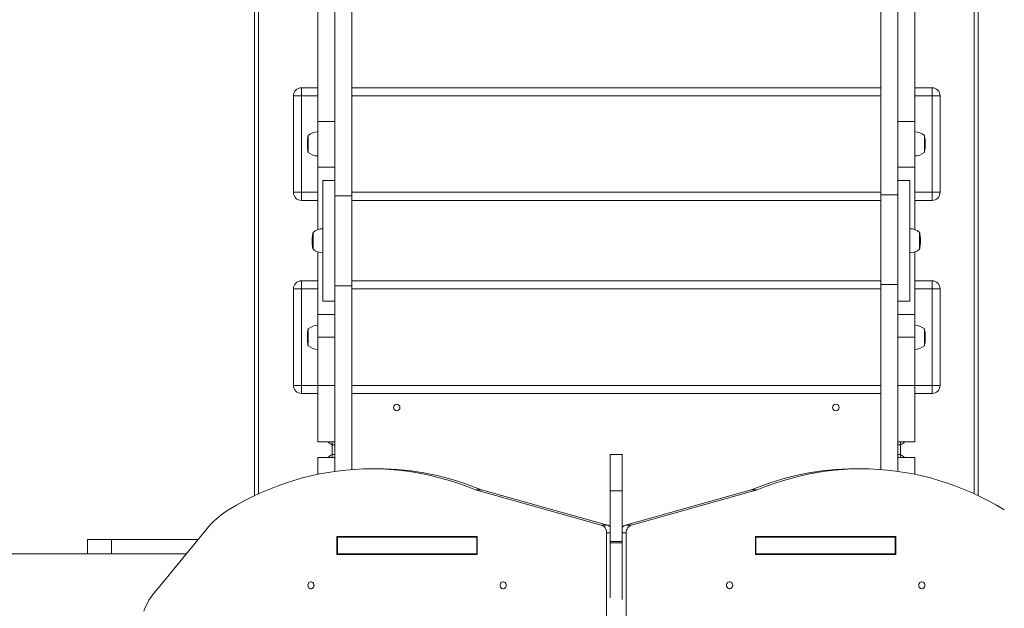
# Model space of a CAD drawing. Units: millimetres. Extents: x -518 to 14138, y -153 to 11260.
# Drawn here: x 7366 to 8590, y 6610 to 7342 of the extents above; entities that cross this region are included whole.
import ezdxf

# ---------------------------------------------------------------- set-up
doc = ezdxf.new("R2010")
doc.units = ezdxf.units.MM
doc.layers.add('DiKom', color=7, linetype='Continuous')
doc.styles.add('style1', font='arial.ttf', dxfattribs={"width": 0.8})
doc.dimstyles.new('1-50', dxfattribs={"dimtxt": 400, "dimasz": 200, "dimexe": 100, "dimexo": 0, "dimgap": 200, "dimtad": 1, "dimtxsty": 'style1', "dimcen": 200, "dimclrd": 7, "dimclre": 7, "dimclrt": 7, "dimadec": 1, "dimazin": 2, "dimtfac": 1, "dimtmove": 0, "dimatfit": 2, "dimfxl": 0, "dimlwd": 25, "dimlwe": 18, "dimarcsym": 0})

# ---------------------------------------------------------------- blocks, each defined once
blk = doc.blocks.new('*D330')
at = {"layer": 'DiKom', "color": 7, "lineweight": 18, "transparency": 16777216}
for p, q in [((7871.1, 9760.4), (1554.5, 9760.4)), ((5207.8, 2760.4), (1554.5, 2760.4))]:
    blk.add_line(p, q, dxfattribs=at)
at = {"layer": 'DiKom', "color": 7, "lineweight": 25, "transparency": 16777216}
blk.add_line((1654.5, 2960.4), (1654.5, 9560.4), dxfattribs=at)
at = {"layer": 'DiKom', "color": 7, "transparency": 16777216}
for points in [[(1621.2, 9560.4), (1687.8, 9560.4), (1654.5, 9760.4)], [(1621.2, 2960.4), (1687.8, 2960.4), (1654.5, 2760.4)]]:
    blk.add_solid(points, dxfattribs=at)
at = {"layer": 'DiKom', "color": 7, "transparency": 16777216, "insert": (1250.3, 6806), "char_height": 400, "attachment_point": 5, "rotation": 90, "style": 'style1'}
blk.add_mtext('7000', dxfattribs=at)
blk = doc.blocks.new('*D332')
at = {"layer": 'DiKom', "color": 7, "lineweight": 18, "transparency": 16777216}
for p, q in [((8107.8, 11260.4), (48.9, 11260.4)), ((6999.5, 1168.5), (48.9, 1168.5))]:
    blk.add_line(p, q, dxfattribs=at)
at = {"layer": 'DiKom', "color": 7, "lineweight": 25, "transparency": 16777216}
blk.add_line((148.9, 1368.5), (148.9, 11060.4), dxfattribs=at)
at = {"layer": 'DiKom', "color": 7, "transparency": 16777216}
for points in [[(115.6, 11060.4), (182.3, 11060.4), (148.9, 11260.4)], [(115.6, 1368.5), (182.3, 1368.5), (148.9, 1168.5)]]:
    blk.add_solid(points, dxfattribs=at)
at = {"layer": 'DiKom', "color": 7, "transparency": 16777216, "insert": (-255.3, 6632.4), "char_height": 400, "attachment_point": 5, "rotation": 90, "style": 'style1'}
blk.add_mtext('10100', dxfattribs=at)

msp = doc.modelspace()

# ---------------------------------------------------------------- linework, layer by layer
at = {"layer": 'DiKom', "color": 7, "linetype": 'Continuous', "lineweight": 15}
for p, q in [((7657.805, 8093.444), (7657.805, 6750.176)), ((7662.805, 6752.529), (7662.805, 8089.373)), ((8552.805, 8086.954), (8552.805, 6752.659)), ((8557.805, 6750.311), (8557.805, 8091.32)), ((7736.805, 7398.802), (7736.805, 7215.596)), ((8478.805, 7215.596), (8478.805, 7398.802)), ((7757.805, 7123.018), (7757.805, 7369.859)), ((7778.805, 7123.018), (7778.805, 7369.859)), ((8436.805, 7369.862), (8436.805, 7124.475)), ((8457.805, 7369.862), (8457.805, 7124.475)), ((7706.428, 7127.469), (7706.428, 7247.469)), ((7706.428, 7247.469), (7716.428, 7247.469)), ((7716.428, 7257.469), (7716.428, 7247.469)), ((7716.428, 7257.469), (7736.805, 7257.469)), ((7716.428, 7127.469), (7716.428, 7247.469)), ((7716.428, 7247.469), (7736.805, 7247.469)), ((7778.805, 7257.469), (8436.805, 7257.469)), ((7778.805, 7247.469), (8436.805, 7247.469)), ((8478.805, 7257.469), (8500.428, 7257.469)), ((8478.805, 7247.469), (8500.428, 7247.469)), ((8500.428, 7257.469), (8500.428, 7247.469)), ((8500.428, 7247.469), (8500.428, 7127.469)), ((8500.428, 7247.469), (8510.428, 7247.469)), ((8510.428, 7127.469), (8510.428, 7247.469)), ((7757.805, 7215.596), (7736.805, 7215.596)), ((7736.805, 7215.596), (7736.805, 7158.802)), ((8478.805, 7215.596), (8457.805, 7215.596)), ((8478.805, 7158.802), (8478.805, 7215.596)), ((7724.805, 7198.451), (7724.805, 7176.851)), ((8490.805, 7187.585), (8490.805, 7198.451)), ((7723.752, 7189.125), (7723.752, 7188.176)), ((7723.752, 7187.878), (7723.752, 7186.828)), ((7723.752, 7186.828), (7723.752, 7186.715)), ((7723.752, 7186.5), (7723.752, 7186.176)), ((7723.753, 7189.248), (7723.754, 7189.421)), ((7723.753, 7186.57), (7723.753, 7186.732)), ((7723.759, 7189.844), (7723.776, 7189.844)), ((7723.759, 7189.84), (7723.776, 7189.84)), ((7723.771, 7189.852), (7723.784, 7190.306)), ((7723.771, 7189.852), (7723.777, 7189.852)), ((7723.79, 7190.285), (7723.776, 7189.83)), ((7723.819, 7191.124), (7723.843, 7191.564)), ((7723.819, 7191.124), (7723.826, 7191.124)), ((7723.851, 7191.558), (7723.825, 7191.103)), ((7723.847, 7191.569), (7723.851, 7191.558)), ((7724.147, 7194.696), (7724.052, 7193.943)), ((7724.224, 7195.148), (7724.063, 7193.934)), ((7724.141, 7194.713), (7724.147, 7194.696)), ((7724.166, 7194.713), (7724.141, 7194.713)), ((7724.156, 7194.713), (7724.216, 7195.17)), ((7724.22, 7195.16), (7724.224, 7195.148)), ((8490.805, 7176.851), (8490.805, 7187.585)), ((8491.394, 7195.15), (8491.39, 7195.16)), ((8491.56, 7193.883), (8491.394, 7195.15)), ((8491.469, 7194.698), (8491.463, 7194.714)), ((8491.566, 7193.93), (8491.469, 7194.698)), ((8491.766, 7191.559), (8491.763, 7191.569)), ((8491.791, 7191.104), (8491.766, 7191.559)), ((8491.798, 7191.115), (8491.791, 7191.104)), ((8491.839, 7189.832), (8491.826, 7190.286)), ((8491.851, 7189.843), (8491.838, 7189.843)), ((8491.851, 7189.839), (8491.838, 7189.839)), ((8491.851, 7189.843), (8491.854, 7189.653)), ((8491.857, 7189.118), (8491.857, 7189.149)), ((8491.858, 7188.179), (8491.858, 7189.125)), ((8491.858, 7187.502), (8491.858, 7187.892)), ((8491.858, 7186.701), (8491.858, 7187.502)), ((8491.858, 7186.41), (8491.858, 7186.51)), ((8491.858, 7186.176), (8491.858, 7186.41)), ((7723.82, 7183.796), (7724.305, 7183.796)), ((7723.915, 7182.761), (7723.881, 7183.199)), ((7723.883, 7183.205), (7723.887, 7183.194)), ((7723.887, 7183.194), (7723.945, 7182.486)), ((7723.908, 7182.743), (7723.911, 7182.751)), ((7723.909, 7182.729), (7723.908, 7182.743)), ((7723.908, 7182.743), (7723.924, 7182.743)), ((7723.954, 7182.306), (7723.909, 7182.729)), ((7723.909, 7182.729), (7723.925, 7182.729)), ((7723.915, 7182.761), (7723.922, 7182.761)), ((7723.945, 7182.486), (7723.985, 7181.885)), ((7724.073, 7181.103), (7724.177, 7180.461)), ((7724.183, 7180.298), (7724.131, 7180.731)), ((7724.177, 7180.461), (7724.269, 7179.83)), ((7724.184, 7180.289), (7724.183, 7180.298)), ((7724.183, 7180.298), (7724.201, 7180.298)), ((7724.188, 7180.296), (7724.184, 7180.289)), ((7724.184, 7180.289), (7724.202, 7180.289)), ((7724.261, 7179.852), (7724.196, 7180.289)), ((7724.261, 7179.852), (7724.266, 7179.852)), ((7724.269, 7179.83), (7724.265, 7179.842)), ((8491.585, 7181.503), (8491.305, 7181.503)), ((8491.584, 7181.494), (8491.305, 7181.494)), ((8491.571, 7181.31), (8491.305, 7181.31)), ((8491.345, 7179.842), (8491.349, 7179.832)), ((8491.349, 7179.832), (8491.417, 7180.286)), ((8491.417, 7180.286), (8491.422, 7180.296)), ((8491.483, 7180.76), (8491.548, 7181.292)), ((8491.571, 7181.31), (8491.491, 7180.83)), ((8491.548, 7181.292), (8491.6, 7181.751)), ((8491.585, 7181.503), (8491.584, 7181.494)), ((8491.611, 7181.666), (8491.59, 7181.666)), ((8491.6, 7181.751), (8491.654, 7182.286)), ((8491.645, 7182.198), (8491.611, 7181.666)), ((8491.695, 7182.741), (8491.73, 7183.195)), ((8491.699, 7182.751), (8491.695, 7182.741)), ((8491.702, 7182.759), (8491.696, 7182.759)), ((8491.73, 7183.195), (8491.727, 7183.205)), ((7736.805, 7158.802), (7757.805, 7158.802)), ((7736.805, 7158.802), (7736.805, 7081.155)), ((8457.805, 7158.802), (8478.805, 7158.802)), ((8478.805, 7081.155), (8478.805, 7158.802)), ((7757.805, 7142.199), (7742.805, 7142.199)), ((7742.805, 6992.199), (7742.805, 7142.199)), ((8472.805, 7142.199), (8457.805, 7142.199)), ((8472.805, 6992.199), (8472.805, 7142.199)), ((7706.428, 7127.469), (7716.428, 7127.469)), ((7716.428, 7117.469), (7716.428, 7127.469)), ((7736.805, 7127.469), (7716.428, 7127.469)), ((8436.805, 7127.469), (7778.805, 7127.469)), ((8457.805, 7124.475), (8436.805, 7124.475)), ((8436.805, 7124.475), (8436.805, 7012.768)), ((8457.805, 7012.768), (8457.805, 7124.475)), ((8500.428, 7127.469), (8478.805, 7127.469)), ((8510.428, 7127.469), (8500.428, 7127.469)), ((8500.428, 7117.469), (8500.428, 7127.469)), ((7736.805, 7117.469), (7716.428, 7117.469)), ((7778.805, 7123.018), (7757.805, 7123.018)), ((7757.805, 7123.018), (7757.805, 7011.344)), ((7778.805, 7011.344), (7778.805, 7123.018)), ((8436.805, 7117.469), (7778.805, 7117.469)), ((8500.428, 7117.469), (8478.805, 7117.469)), ((7730.805, 7077.999), (7730.805, 7056.399)), ((8484.805, 7063.362), (8484.805, 7077.999)), ((7729.754, 7066.404), (7729.749, 7066.404)), ((7729.752, 7068.674), (7729.752, 7068.595)), ((7729.752, 7068.595), (7729.752, 7068.183)), ((7729.752, 7067.588), (7729.752, 7066.901)), ((7729.752, 7066.901), (7729.752, 7066)), ((7729.752, 7066), (7729.752, 7065.8)), ((7729.752, 7065.8), (7729.752, 7065.724)), ((7729.771, 7069.827), (7729.775, 7069.95)), ((7729.79, 7069.008), (7729.776, 7068.584)), ((7729.819, 7071.017), (7729.844, 7071.442)), ((7729.851, 7070.198), (7729.825, 7069.773)), ((7729.844, 7071.442), (7729.851, 7070.198)), ((7730.044, 7073.51), (7730.141, 7074.228)), ((7730.058, 7073.614), (7730.05, 7073.614)), ((7730.147, 7073.275), (7730.052, 7072.572)), ((7730.085, 7072.572), (7730.052, 7072.572)), ((7730.224, 7073.555), (7730.063, 7072.42)), ((7730.136, 7074.23), (7730.216, 7074.798)), ((7730.141, 7074.228), (7730.147, 7073.275)), ((7730.147, 7073.275), (7730.184, 7073.275)), ((7730.216, 7074.798), (7730.224, 7073.555)), ((8484.805, 7056.399), (8484.805, 7063.362)), ((8485.386, 7074.882), (8485.466, 7074.314)), ((8485.394, 7073.639), (8485.386, 7074.882)), ((8485.56, 7072.454), (8485.394, 7073.639)), ((8485.433, 7073.359), (8485.469, 7073.359)), ((8485.469, 7073.359), (8485.463, 7074.312)), ((8485.463, 7074.312), (8485.558, 7073.608)), ((8485.566, 7072.642), (8485.469, 7073.359)), ((8485.534, 7072.642), (8485.566, 7072.642)), ((8485.547, 7073.747), (8485.54, 7073.747)), ((8485.759, 7071.526), (8485.785, 7071.101)), ((8485.766, 7070.282), (8485.76, 7071.389)), ((8485.791, 7069.857), (8485.766, 7070.282)), ((8485.817, 7063.936), (8485.848, 7063.936)), ((8485.839, 7068.668), (8485.826, 7069.092)), ((8485.857, 7068.547), (8485.857, 7068.746)), ((8485.857, 7066.936), (8485.858, 7067.203)), ((8485.861, 7066.485), (8485.857, 7066.485)), ((8485.858, 7067.202), (8485.858, 7068.56)), ((8485.858, 7066.876), (8485.858, 7067.202)), ((8485.858, 7065.915), (8485.858, 7066.544)), ((8485.858, 7065.758), (8485.858, 7065.915)), ((8485.858, 7065.725), (8485.858, 7065.758)), ((7729.887, 7062.38), (7729.945, 7061.718)), ((7736.805, 7053.243), (7736.805, 6975.596)), ((8478.805, 6975.596), (8478.805, 7053.244)), ((7716.428, 7017.469), (7716.428, 7007.469)), ((7716.428, 7017.469), (7736.805, 7017.469)), ((7778.805, 7017.469), (8436.805, 7017.469)), ((8478.805, 7017.469), (8500.428, 7017.469)), ((8500.428, 7017.469), (8500.428, 7007.469)), ((7706.428, 6887.469), (7706.428, 7007.469)), ((7706.428, 7007.469), (7716.428, 7007.469)), ((7716.428, 6887.469), (7716.428, 7007.469)), ((7716.428, 7007.469), (7736.805, 7007.469)), ((7757.805, 7011.344), (7778.805, 7011.344)), ((7757.805, 6780.556), (7757.805, 7011.344)), ((7778.805, 6782.806), (7778.805, 7011.344)), ((7778.805, 7007.469), (8436.805, 7007.469)), ((8436.805, 7012.768), (8457.805, 7012.768)), ((8436.805, 7012.768), (8436.805, 6782.826)), ((8457.805, 7012.768), (8457.805, 6780.595)), ((8478.805, 7007.469), (8500.428, 7007.469)), ((8500.428, 7007.469), (8500.428, 6887.469)), ((8500.428, 7007.469), (8510.428, 7007.469)), ((8510.428, 6887.469), (8510.428, 7007.469)), ((7742.805, 6992.199), (7757.805, 6992.199)), ((8457.805, 6992.199), (8472.805, 6992.199)), ((7757.805, 6975.596), (7736.805, 6975.596)), ((7736.805, 6975.596), (7736.805, 6947.199)), ((8478.805, 6975.596), (8457.805, 6975.596)), ((8478.805, 6947.199), (8478.805, 6975.596)), ((7724.147, 6954.245), (7724.052, 6953.492)), ((7724.224, 6954.697), (7724.063, 6953.482)), ((7724.141, 6954.261), (7724.147, 6954.245)), ((7724.166, 6954.261), (7724.141, 6954.261)), ((7724.156, 6954.261), (7724.216, 6954.718)), ((7724.22, 6954.709), (7724.224, 6954.697)), ((7724.805, 6957.999), (7724.805, 6936.399)), ((8490.805, 6947.133), (8490.805, 6957.999)), ((8491.394, 6954.698), (8491.39, 6954.709)), ((8491.56, 6953.431), (8491.394, 6954.698)), ((8491.469, 6954.246), (8491.463, 6954.263)), ((8491.566, 6953.479), (8491.469, 6954.246)), ((7723.752, 6948.674), (7723.752, 6947.725)), ((7723.752, 6947.427), (7723.752, 6946.377)), ((7723.752, 6946.377), (7723.752, 6946.263)), ((7723.752, 6946.048), (7723.752, 6945.724)), ((7723.753, 6948.796), (7723.754, 6948.969)), ((7723.753, 6946.118), (7723.753, 6946.28)), ((7723.759, 6949.393), (7723.776, 6949.393)), ((7723.759, 6949.389), (7723.776, 6949.389)), ((7723.771, 6949.4), (7723.784, 6949.855)), ((7723.771, 6949.4), (7723.777, 6949.4)), ((7723.79, 6949.833), (7723.776, 6949.379)), ((7723.819, 6950.673), (7723.843, 6951.112)), ((7723.819, 6950.673), (7723.826, 6950.673)), ((7723.82, 6943.344), (7724.305, 6943.344)), ((7723.851, 6951.106), (7723.825, 6950.651)), ((7723.847, 6951.118), (7723.851, 6951.106)), ((7723.915, 6942.309), (7723.881, 6942.748)), ((7723.883, 6942.754), (7723.887, 6942.743)), ((7723.887, 6942.743), (7723.945, 6942.034)), ((7723.908, 6942.291), (7723.911, 6942.299)), ((7723.909, 6942.277), (7723.908, 6942.291)), ((7723.908, 6942.291), (7723.924, 6942.291)), ((7723.954, 6941.855), (7723.909, 6942.277)), ((7723.909, 6942.277), (7723.925, 6942.277)), ((7723.915, 6942.309), (7723.922, 6942.309)), ((7723.945, 6942.034), (7723.985, 6941.434)), ((7736.805, 6947.199), (7757.805, 6947.199)), ((7736.805, 6947.199), (7736.805, 6887.469)), ((8457.805, 6947.199), (8478.805, 6947.199)), ((8478.805, 6887.469), (8478.805, 6947.199)), ((8490.805, 6936.399), (8490.805, 6947.133)), ((8491.585, 6941.052), (8491.305, 6941.052)), ((8491.584, 6941.043), (8491.305, 6941.043)), ((8491.571, 6940.858), (8491.305, 6940.858)), ((8491.483, 6940.309), (8491.548, 6940.841)), ((8491.571, 6940.858), (8491.491, 6940.378)), ((8491.548, 6940.841), (8491.6, 6941.299)), ((8491.585, 6941.052), (8491.584, 6941.043)), ((8491.611, 6941.215), (8491.59, 6941.215)), ((8491.6, 6941.299), (8491.654, 6941.834)), ((8491.645, 6941.747), (8491.611, 6941.215)), ((8491.695, 6942.289), (8491.73, 6942.744)), ((8491.699, 6942.299), (8491.695, 6942.289)), ((8491.702, 6942.308), (8491.696, 6942.308)), ((8491.73, 6942.744), (8491.727, 6942.754)), ((8491.766, 6951.107), (8491.763, 6951.118)), ((8491.791, 6950.653), (8491.766, 6951.107)), ((8491.798, 6950.663), (8491.791, 6950.653)), ((8491.839, 6949.38), (8491.826, 6949.835)), ((8491.851, 6949.391), (8491.838, 6949.391)), ((8491.851, 6949.388), (8491.838, 6949.388)), ((8491.851, 6949.391), (8491.854, 6949.201)), ((8491.857, 6948.666), (8491.857, 6948.698)), ((8491.858, 6947.728), (8491.858, 6948.673)), ((8491.858, 6947.051), (8491.858, 6947.44)), ((8491.858, 6946.25), (8491.858, 6947.051)), ((8491.858, 6945.958), (8491.858, 6946.058)), ((8491.858, 6945.724), (8491.858, 6945.958)), ((7724.073, 6940.651), (7724.177, 6940.01)), ((7724.183, 6939.846), (7724.131, 6940.28)), ((7724.177, 6940.01), (7724.269, 6939.379)), ((7724.184, 6939.837), (7724.183, 6939.846)), ((7724.183, 6939.846), (7724.201, 6939.846)), ((7724.188, 6939.845), (7724.184, 6939.837)), ((7724.184, 6939.837), (7724.202, 6939.837)), ((7724.261, 6939.4), (7724.196, 6939.837)), ((7724.261, 6939.4), (7724.266, 6939.4)), ((7724.269, 6939.379), (7724.265, 6939.39)), ((8491.345, 6939.39), (8491.349, 6939.38)), ((8491.349, 6939.38), (8491.417, 6939.835)), ((8491.417, 6939.835), (8491.422, 6939.845)), ((7706.428, 6887.469), (7716.428, 6887.469)), ((7716.428, 6877.469), (7716.428, 6887.469)), ((7736.805, 6887.469), (7716.428, 6887.469)), ((7757.805, 6887.469), (7736.805, 6887.469)), ((7736.805, 6887.469), (7736.805, 6817.469)), ((8436.805, 6887.469), (7778.805, 6887.469)), ((8478.805, 6887.469), (8457.805, 6887.469)), ((8478.805, 6817.469), (8478.805, 6887.469)), ((8500.428, 6887.469), (8478.805, 6887.469)), ((8510.428, 6887.469), (8500.428, 6887.469)), ((8500.428, 6877.469), (8500.428, 6887.469)), ((7736.805, 6877.469), (7716.428, 6877.469)), ((8436.805, 6877.469), (7778.805, 6877.469)), ((8500.428, 6877.469), (8478.805, 6877.469)), ((7757.805, 6817.469), (7736.805, 6817.469)), ((7754.428, 6817.469), (7754.428, 6813.469)), ((7754.428, 6813.469), (7754.428, 6801.469)), ((7754.428, 6813.469), (7756.428, 6813.469)), ((7756.428, 6813.469), (7757.805, 6813.469)), ((8457.805, 6817.469), (8478.805, 6817.469)), ((8457.805, 6813.469), (8459.183, 6813.469)), ((8459.183, 6813.469), (8461.183, 6813.469)), ((8461.183, 6813.469), (8461.183, 6817.469)), ((8461.183, 6801.469), (8461.183, 6813.469)), ((7757.805, 6797.92), (7736.805, 6797.92)), ((7736.805, 6776.931), (7736.805, 6797.92)), ((7749.78, 6797.92), (7748.805, 6797.92)), ((7754.428, 6801.469), (7754.428, 6797.92)), ((7754.428, 6801.469), (7757.805, 6801.469)), ((8115.305, 6801.555), (8100.305, 6801.555)), ((8100.305, 6801.555), (8100.305, 6756.502)), ((8115.305, 6801.555), (8115.305, 6756.502)), ((8457.805, 6801.469), (8461.183, 6801.469)), ((8478.805, 6797.92), (8457.805, 6797.92)), ((8461.183, 6797.92), (8461.183, 6801.469)), ((8466.805, 6797.92), (8465.83, 6797.92)), ((8478.805, 6797.92), (8478.805, 6776.988)), ((7810.792, 6783.72), (7803.292, 6783.72)), ((8412.6, 6783.72), (8405.1, 6783.72)), ((7932.747, 6757.387), (8089.163, 6713.805)), ((7932.747, 6757.387), (7940.247, 6757.387)), ((7940.247, 6757.387), (8096.663, 6713.805)), ((8119.229, 6713.805), (8275.644, 6757.387)), ((8126.729, 6713.805), (8283.144, 6757.387)), ((8275.644, 6757.387), (8283.144, 6757.387)), ((8115.305, 6756.502), (8100.305, 6756.502)), ((8100.305, 6756.502), (8100.305, 6693.342)), ((8115.305, 6756.502), (8115.305, 6693.342)), ((7538.831, 6635.552), (7602.71, 6714.003)), ((8096.663, 6713.805), (8089.163, 6713.805)), ((8126.729, 6713.805), (8119.229, 6713.805)), ((7760.448, 6699.67), (7760.448, 6677.17)), ((7934.952, 6699.67), (7760.448, 6699.67)), ((7761.097, 6698.92), (7761.097, 6677.92)), ((7761.097, 6698.92), (7934.302, 6698.92)), ((7767.948, 6699.67), (7767.948, 6698.92)), ((7778.805, 6698.92), (7778.805, 6699.67)), ((7934.302, 6698.92), (7934.302, 6677.92)), ((7934.302, 6698.92), (7934.952, 6698.92)), ((7934.952, 6677.17), (7934.952, 6699.67)), ((8095.792, 6704.084), (8095.792, 6585.278)), ((8095.792, 6704.084), (8100.305, 6704.084)), ((8115.305, 6704.084), (8120.1, 6704.084)), ((8120.1, 6128.002), (8120.1, 6704.084)), ((8455.443, 6699.67), (8280.939, 6699.67)), ((8280.939, 6699.67), (8280.939, 6677.17)), ((8280.939, 6698.92), (8281.308, 6698.92)), ((8281.308, 6698.92), (8281.308, 6677.92)), ((8281.308, 6698.92), (8454.513, 6698.92)), ((8436.805, 6699.67), (8436.805, 6698.92)), ((8447.943, 6698.92), (8447.943, 6699.67)), ((8454.513, 6698.92), (8454.513, 6677.92)), ((8455.443, 6677.17), (8455.443, 6699.67)), ((7450.231, 6695.92), (7450.231, 6677.92)), ((7450.231, 6695.92), (7480.231, 6695.92)), ((7480.231, 6695.92), (7480.231, 6677.92)), ((7587.986, 6695.92), (7480.231, 6695.92)), ((8115.305, 6693.342), (8100.305, 6693.342)), ((8100.305, 6693.342), (8100.305, 6691.872)), ((8100.305, 6691.872), (8115.305, 6691.872)), ((8100.305, 6623.246), (8100.305, 6691.872)), ((8115.305, 6693.342), (8115.305, 6691.872)), ((8115.305, 6691.872), (8115.305, 6621.12)), ((7573.329, 6677.92), (5744.675, 6677.92)), ((7573.329, 6677.92), (7480.231, 6677.92)), ((7760.448, 6677.17), (7934.952, 6677.17)), ((7761.097, 6677.92), (7934.302, 6677.92)), ((7767.948, 6677.92), (7767.948, 6677.17)), ((7771.277, 6677.17), (7771.277, 6677.92)), ((7773.688, 6677.17), (7773.688, 6677.92)), ((7778.805, 6677.17), (7778.805, 6677.92)), ((7934.302, 6677.92), (7934.952, 6677.92)), ((8281.308, 6677.92), (8280.939, 6677.92)), ((8280.939, 6677.17), (8455.443, 6677.17)), ((8281.308, 6677.92), (8454.513, 6677.92)), ((8436.805, 6677.92), (8436.805, 6677.17)), ((8441.922, 6677.92), (8441.922, 6677.17)), ((8444.333, 6677.92), (8444.333, 6677.17)), ((8447.943, 6677.17), (8447.943, 6677.92))]:
    msp.add_line(p, q, dxfattribs=at)
at = {"layer": 'DiKom', "color": 7, "linetype": 'Continuous', "lineweight": 15, "flags": 128}
for points in [[(7723.753, 7188.176), (7723.752, 7188.19), (7723.753, 7188.895)], [(7723.753, 7188.909), (7723.753, 7188.953), (7723.753, 7189.248)], [(7723.755, 7188.038), (7723.754, 7187.639), (7723.754, 7187.399)], [(7723.759, 7189.844), (7723.762, 7189.847), (7723.771, 7189.852)], [(7723.776, 7189.83), (7723.766, 7189.834), (7723.759, 7189.84)], [(7723.777, 7190.296), (7723.781, 7190.287), (7723.79, 7190.285)], [(7723.825, 7191.103), (7723.808, 7191.108), (7723.812, 7191.115)], [(8491.741, 7192.252), (8491.725, 7192.397), (8491.701, 7192.61), (8491.672, 7192.869), (8491.638, 7193.192), (8491.56, 7193.883)], [(8491.826, 7190.286), (8491.836, 7190.29), (8491.833, 7190.296)], [(8491.834, 7189.853), (8491.844, 7189.85), (8491.851, 7189.843)], [(8491.851, 7189.839), (8491.848, 7189.836), (8491.839, 7189.832)], [(8491.857, 7189.395), (8491.856, 7189.483), (8491.851, 7189.839)], [(8491.857, 7187.979), (8491.858, 7188.174), (8491.858, 7188.175)], [(8491.857, 7188.1), (8491.858, 7187.938), (8491.857, 7187.886)], [(8491.857, 7187.366), (8491.857, 7187.641), (8491.857, 7187.979)], [(8491.857, 7187.366), (8491.857, 7187.563), (8491.857, 7187.595)], [(7723.82, 7183.796), (7723.816, 7183.934), (7723.807, 7184.222), (7723.806, 7184.25)], [(7729.753, 7068.64), (7729.754, 7068.937), (7729.759, 7069.391)], [(7729.755, 7066.909), (7729.754, 7066.535), (7729.754, 7066.31)], [(7729.759, 7069.391), (7729.762, 7069.549), (7729.771, 7069.827)], [(7729.776, 7068.584), (7729.766, 7068.788), (7729.759, 7069.179)], [(7729.769, 7064.626), (7729.782, 7064.181), (7729.79, 7063.961), (7729.795, 7063.857), (7729.796, 7063.868)], [(7729.775, 7070.029), (7729.781, 7069.147), (7729.79, 7069.008)], [(7729.825, 7069.773), (7729.808, 7070.053), (7729.819, 7071.017)], [(7730.063, 7072.42), (7729.984, 7071.784), (7729.944, 7071.507), (7729.912, 7071.343), (7729.882, 7071.289), (7729.87, 7071.45)], [(7730.052, 7072.572), (7729.997, 7072.134), (7729.967, 7071.921), (7729.942, 7071.783), (7729.919, 7071.727), (7729.907, 7071.841), (7729.906, 7071.872)], [(8485.726, 7071.389), (8485.725, 7071.378), (8485.701, 7071.441), (8485.672, 7071.595), (8485.638, 7071.842), (8485.56, 7072.454)], [(8485.704, 7071.976), (8485.695, 7071.822), (8485.679, 7071.844), (8485.659, 7071.939), (8485.627, 7072.156), (8485.579, 7072.538), (8485.566, 7072.642)], [(8485.785, 7071.101), (8485.802, 7070.821), (8485.791, 7069.857)], [(8485.826, 7069.092), (8485.836, 7069.313), (8485.83, 7070.028)], [(8485.834, 7069.911), (8485.844, 7069.706), (8485.851, 7069.316)], [(8485.851, 7069.104), (8485.848, 7068.945), (8485.839, 7068.668)], [(8485.851, 7069.316), (8485.855, 7069.122), (8485.855, 7068.913)], [(8485.857, 7068.746), (8485.856, 7068.888), (8485.851, 7069.104)], [(8485.857, 7066.363), (8485.857, 7066.619), (8485.857, 7066.936)], [(8485.857, 7066.363), (8485.857, 7066.64), (8485.857, 7066.69)], [(8491.741, 6951.8), (8491.725, 6951.946), (8491.701, 6952.159), (8491.672, 6952.417), (8491.638, 6952.74), (8491.56, 6953.431)], [(7723.753, 6947.725), (7723.752, 6947.739), (7723.753, 6948.443)], [(7723.753, 6948.458), (7723.753, 6948.502), (7723.753, 6948.796)], [(7723.755, 6947.587), (7723.754, 6947.188), (7723.754, 6946.947)], [(7723.759, 6949.393), (7723.762, 6949.395), (7723.771, 6949.4)], [(7723.776, 6949.379), (7723.766, 6949.382), (7723.759, 6949.389)], [(7723.777, 6949.845), (7723.781, 6949.836), (7723.79, 6949.833)], [(7723.82, 6943.344), (7723.816, 6943.482), (7723.807, 6943.771), (7723.806, 6943.799)], [(7723.825, 6950.651), (7723.808, 6950.656), (7723.812, 6950.663)], [(8491.826, 6949.835), (8491.836, 6949.839), (8491.833, 6949.845)], [(8491.834, 6949.402), (8491.844, 6949.398), (8491.851, 6949.391)], [(8491.851, 6949.388), (8491.848, 6949.385), (8491.839, 6949.38)], [(8491.857, 6948.944), (8491.856, 6949.031), (8491.851, 6949.388)], [(8491.857, 6947.528), (8491.858, 6947.722), (8491.858, 6947.723)], [(8491.857, 6947.648), (8491.858, 6947.487), (8491.857, 6947.435)], [(8491.857, 6946.914), (8491.857, 6947.189), (8491.857, 6947.528)], [(8491.857, 6946.914), (8491.857, 6947.112), (8491.857, 6947.144)], [(7625.687, 6732.668), (7635.414, 6738.423), (7645.281, 6743.852), (7655.279, 6748.95), (7665.401, 6753.713), (7675.637, 6758.137), (7685.979, 6762.218), (7696.419, 6765.952), (7706.948, 6769.338), (7717.558, 6772.371), (7728.238, 6775.05), (7738.981, 6777.371), (7749.778, 6779.334), (7760.619, 6780.936), (7771.496, 6782.177), (7782.399, 6783.055), (7793.32, 6783.569), (7804.249, 6783.719), (7815.177, 6783.505), (7826.095, 6782.927), (7836.994, 6781.986), (7847.865, 6780.682), (7858.699, 6779.016), (7869.487, 6776.99), (7880.22, 6774.606), (7890.889, 6771.865), (7901.485, 6768.77), (7911.999, 6765.324), (7922.422, 6761.528), (7932.747, 6757.387)], [(8283.144, 6757.387), (8293.469, 6761.528), (8303.893, 6765.324), (8314.407, 6768.77), (8325.003, 6771.865), (8335.671, 6774.606), (8346.404, 6776.99), (8357.192, 6779.016), (8368.026, 6780.682), (8378.897, 6781.986), (8389.796, 6782.927), (8400.715, 6783.505), (8411.643, 6783.719), (8422.572, 6783.569), (8433.492, 6783.055), (8444.395, 6782.177), (8455.272, 6780.936), (8466.113, 6779.334), (8476.91, 6777.371), (8487.653, 6775.05), (8498.334, 6772.371), (8508.943, 6769.338), (8519.472, 6765.952), (8529.912, 6762.218), (8540.255, 6758.137), (8550.491, 6753.713), (8560.612, 6748.95), (8570.611, 6743.852), (8580.477, 6738.423), (8590.204, 6732.668)], [(8089.163, 6713.805), (8090.532, 6713.28), (8091.807, 6712.501), (8092.952, 6711.488), (8093.935, 6710.27), (8094.73, 6708.88), (8095.314, 6707.357), (8095.671, 6705.743), (8095.792, 6704.084)], [(8120.1, 6704.084), (8120.22, 6705.743), (8120.577, 6707.357), (8121.161, 6708.88), (8121.956, 6710.27), (8122.94, 6711.488), (8124.085, 6712.501), (8125.359, 6713.28), (8126.729, 6713.805)], [(7520.386, 6606.602), (7522.244, 6611.321), (7524.381, 6615.88), (7526.785, 6620.257), (7529.446, 6624.433), (7532.35, 6628.386), (7535.483, 6632.098), (7538.831, 6635.552)], [(7731.999, 6638.92), (7731.845, 6640.16), (7731.394, 6641.299), (7730.684, 6642.246), (7729.771, 6642.923), (7728.731, 6643.276), (7727.646, 6643.276), (7726.605, 6642.923), (7725.693, 6642.246), (7724.983, 6641.299), (7724.532, 6640.16), (7724.378, 6638.92), (7724.532, 6637.681), (7724.983, 6636.541), (7725.693, 6635.595), (7726.605, 6634.918), (7727.646, 6634.565), (7728.731, 6634.565), (7729.771, 6634.918), (7730.684, 6635.595), (7731.394, 6636.541), (7731.845, 6637.681), (7731.999, 6638.92)], [(7731.938, 6639.701), (7731.878, 6638.92), (7731.938, 6638.139)], [(7971.022, 6638.92), (7970.868, 6640.16), (7970.417, 6641.299), (7969.707, 6642.246), (7968.794, 6642.923), (7967.754, 6643.276), (7966.669, 6643.276), (7965.629, 6642.923), (7964.716, 6642.246), (7964.006, 6641.299), (7963.555, 6640.16), (7963.401, 6638.92), (7963.555, 6637.681), (7964.006, 6636.541), (7964.716, 6635.595), (7965.629, 6634.918), (7966.669, 6634.565), (7967.754, 6634.565), (7968.794, 6634.918), (7969.707, 6635.595), (7970.417, 6636.541), (7970.868, 6637.681), (7971.022, 6638.92)], [(7970.961, 6639.701), (7970.901, 6638.92), (7970.961, 6638.139)], [(8244.869, 6638.92), (8245.024, 6637.681), (8245.474, 6636.541), (8246.185, 6635.595), (8247.097, 6634.918), (8248.138, 6634.565), (8249.222, 6634.565), (8250.263, 6634.918), (8251.175, 6635.595), (8251.885, 6636.541), (8252.336, 6637.681), (8252.49, 6638.92), (8252.336, 6640.16), (8251.885, 6641.299), (8251.175, 6642.246), (8250.263, 6642.923), (8249.222, 6643.276), (8248.138, 6643.276), (8247.097, 6642.923), (8246.185, 6642.246), (8245.474, 6641.299), (8245.024, 6640.16), (8244.869, 6638.92)], [(8244.93, 6638.139), (8244.99, 6638.92), (8244.93, 6639.701)], [(8483.892, 6638.92), (8484.047, 6637.681), (8484.497, 6636.541), (8485.208, 6635.595), (8486.12, 6634.918), (8487.161, 6634.565), (8488.245, 6634.565), (8489.286, 6634.918), (8490.198, 6635.595), (8490.909, 6636.541), (8491.359, 6637.681), (8491.513, 6638.92), (8491.359, 6640.16), (8490.909, 6641.299), (8490.198, 6642.246), (8489.286, 6642.923), (8488.245, 6643.276), (8487.161, 6643.276), (8486.12, 6642.923), (8485.208, 6642.246), (8484.497, 6641.299), (8484.047, 6640.16), (8483.892, 6638.92)], [(8483.953, 6638.139), (8484.013, 6638.92), (8483.953, 6639.701)]]:
    msp.add_lwpolyline(points, dxfattribs=at)
at = {"layer": 'DiKom', "color": 7, "linetype": 'Continuous', "lineweight": 15, "extrusion": (6.93889e-17, 3.49148e-15, -1)}
for centre in [(-7834.805, 6859.92), (-8380.805, 6859.92)]:
    msp.add_circle(centre, 4, dxfattribs=at)
at = {"layer": 'DiKom', "color": 7, "linetype": 'Continuous', "lineweight": 15}
msp.add_circle((8380.805, 6859.92), 4, dxfattribs=at)
for centre, radius, start, end in [((7716.428, 7247.469), 10, 90, 180), ((8500.428, 7247.469), 10, 0, 90), ((7765.588, 7189.125), 41.836, 167.120378, 171.699581), ((7736.965, 7183.974), 18.677, 90.490933, 130.621157), ((8478.645, 7183.974), 18.677, 49.378843, 89.509067), ((8450.022, 7189.125), 41.836, 8.300333, 12.879622), ((7828.748, 7188.727), 104.996, 179.37354, 180.376018), ((7765.588, 7189.125), 41.836, 179.595723, 180), ((8017, 7188.309), 293.248, 179.882684, 180.232136), ((7765.588, 7186.176), 41.836, 180, 182.64345), ((7766.886, 7186.626), 43.133, 179.583255, 181.548574), ((7804.185, 7187.601), 80.436, 180.609719, 181.523031), ((7765.588, 7189.125), 41.836, 177.274575, 178.395866), ((7765.588, 7189.125), 41.836, 175.748015, 176.649986), ((7651.647, 7201.282), 72.789, 352.851773, 354.206088), ((7752.095, 7189.616), 28.348, 173.702442, 174.668484), ((7765.588, 7189.125), 41.836, 172.331097, 175.097361), ((7692.641, 7196.938), 31.553, 352.253605, 354.553345), ((8450.022, 7189.125), 41.836, 4.928941, 7.669969), ((8688.005, 7215.396), 197.608, 186.236423, 186.594184), ((8450.022, 7189.125), 41.836, 3.349378, 4.309381), ((8450.022, 7189.125), 41.836, 1.60238, 2.72417), ((8450.022, 7186.176), 41.836, 357.39809, 0), ((8457.5, 7186.649), 34.358, 358.02337, 0.582409), ((8461.279, 7186.395), 30.58, 358.270056, 0.636391), ((8450.022, 7189.125), 41.836, 0, 0.368923), ((7673.174, 7183.606), 50.629, 0.886476, 2.09877), ((7625.269, 7181.944), 98.57, 1.131566, 2.046039), ((7765.588, 7186.176), 41.836, 183.271424, 184.073387), ((7765.588, 7186.176), 41.836, 184.697738, 185.309814), ((7765.588, 7186.176), 41.836, 185.888969, 186.968903), ((7765.588, 7186.176), 41.836, 187.483064, 188.084695), ((7765.588, 7186.176), 41.836, 188.715127, 192.879622), ((7736.965, 7191.327), 18.677, 229.378843, 269.509067), ((8478.645, 7191.327), 18.677, 270.490933, 310.621157), ((8450.022, 7186.176), 41.836, 347.120378, 351.284247), ((8450.022, 7186.176), 41.836, 351.915759, 352.558027), ((8450.022, 7186.176), 41.836, 353.071589, 354.081441), ((8486.575, 7181.752), 5.016, 354.947037, 357.048977), ((8488.233, 7182.118), 3.408, 349.604167, 352.385761), ((8450.022, 7186.176), 41.836, 354.662666, 355.3033), ((8450.022, 7186.176), 41.836, 355.926854, 356.774272), ((8223.801, 7192.43), 268.127, 358.154851, 358.510761), ((8257.747, 7190.913), 234.161, 358.369712, 358.66767), ((7716.428, 7127.469), 10, 180, 270), ((8500.428, 7127.469), 10, 270, 0), ((7771.588, 7068.674), 41.836, 167.120378, 172.861657), ((7742.965, 7063.522), 18.677, 90.490933, 130.621157), ((8472.645, 7063.522), 18.677, 49.378843, 89.509067), ((8444.022, 7068.674), 41.836, 7.262508, 12.879622), ((7771.588, 7068.674), 41.836, 178.80931, 180), ((7896.349, 7067.777), 166.597, 179.50267, 180.298512), ((7525.649, 7068.494), 204.104, 359.910978, 0.042681), ((8195.091, 7067.457), 465.339, 179.90687, 180.184279), ((7771.588, 7065.724), 41.836, 180, 182.424724), ((7795.166, 7066.297), 65.414, 180.354861, 181.587129), ((7780.802, 7065.935), 51.05, 180.253962, 181.469593), ((7754.355, 7064.823), 24.58, 180.788353, 183.161651), ((7771.588, 7065.724), 41.836, 183.035594, 184.494581), ((7771.588, 7068.674), 41.836, 173.161593, 176.280826), ((7753.818, 7070.481), 23.974, 172.490899, 177.355866), ((7747.243, 7071.201), 17.354, 172.353046, 177.504154), ((8461.889, 7070.492), 23.88, 2.82334, 7.834281), ((8444.022, 7068.674), 41.836, 5.735713, 6.964878), ((8469.206, 7071.303), 16.514, 2.542875, 8.025501), ((8444.022, 7068.674), 41.836, 3.720554, 5.735713), ((8444.022, 7065.725), 41.836, 355.529861, 357.20728), ((8444.022, 7068.674), 41.836, 1.853252, 3.053486), ((8438.527, 7065.762), 47.327, 357.474245, 358.556269), ((8462.658, 7065.106), 23.189, 357.160711, 359.045267), ((8444.022, 7065.725), 41.836, 357.870643, 0), ((8445.332, 7065.835), 40.526, 358.209579, 0.424124), ((8449.931, 7065.699), 35.927, 358.436493, 0.387852), ((8444.022, 7068.674), 41.836, 0.475941, 1.187607), ((7771.588, 7065.724), 41.836, 185.499556, 192.879622), ((7742.965, 7070.876), 18.677, 229.378843, 269.509067), ((8472.645, 7070.876), 18.677, 270.490933, 310.621157), ((8444.022, 7065.725), 41.836, 347.120378, 354.92801), ((8444.022, 7065.725), 41.836, 354.92801, 355.529861), ((7716.428, 7007.469), 10, 90, 180), ((8500.428, 7007.469), 10, 0, 90), ((7651.647, 6960.83), 72.789, 352.851773, 354.206088), ((7765.588, 6948.674), 41.836, 172.331097, 175.097361), ((7692.641, 6956.487), 31.553, 352.253605, 354.553345), ((7765.588, 6948.674), 41.836, 167.120378, 171.699581), ((7736.965, 6943.522), 18.677, 90.490933, 130.621157), ((8478.645, 6943.522), 18.677, 49.378843, 89.509067), ((8450.022, 6948.674), 41.836, 8.300333, 12.879622), ((8450.022, 6948.674), 41.836, 4.928941, 7.669969), ((8688.005, 6974.945), 197.608, 186.236423, 186.594184), ((7828.748, 6948.276), 104.996, 179.37354, 180.376018), ((7765.588, 6948.674), 41.836, 179.595723, 180), ((8017, 6947.857), 293.248, 179.882684, 180.232136), ((7765.588, 6945.724), 41.836, 180, 182.64345), ((7766.886, 6946.175), 43.133, 179.583255, 181.548574), ((7804.185, 6947.149), 80.436, 180.609719, 181.523031), ((7765.588, 6948.674), 41.836, 177.274575, 178.395866), ((7673.174, 6943.155), 50.629, 0.886476, 2.09877), ((7625.269, 6941.492), 98.57, 1.131566, 2.046039), ((7765.588, 6945.724), 41.836, 183.271424, 184.073387), ((7765.588, 6948.674), 41.836, 175.748015, 176.649986), ((7752.095, 6949.164), 28.348, 173.702443, 174.668483), ((7765.588, 6945.724), 41.836, 184.697738, 185.309814), ((7765.588, 6945.724), 41.836, 185.888969, 186.968903), ((8450.022, 6945.724), 41.836, 353.071589, 354.081441), ((8486.575, 6941.3), 5.016, 354.947036, 357.048978), ((8488.233, 6941.666), 3.408, 349.604168, 352.385759), ((8450.022, 6945.724), 41.836, 354.662666, 355.3033), ((8450.022, 6948.674), 41.836, 3.349378, 4.309381), ((8450.022, 6945.724), 41.836, 355.926854, 356.774272), ((8223.801, 6951.979), 268.127, 358.154851, 358.510761), ((8450.022, 6948.674), 41.836, 1.60238, 2.72417), ((8257.747, 6950.462), 234.161, 358.369712, 358.66767), ((8450.022, 6945.724), 41.836, 357.39809, 0), ((8457.5, 6946.198), 34.358, 358.02337, 0.582409), ((8461.279, 6945.943), 30.58, 358.270056, 0.636391), ((8450.022, 6948.674), 41.836, 0, 0.368923), ((7765.588, 6945.724), 41.836, 187.483064, 188.084695), ((7765.588, 6945.724), 41.836, 188.715127, 192.879622), ((7736.965, 6950.876), 18.677, 229.378843, 269.509067), ((8478.645, 6950.876), 18.677, 270.490933, 310.621157), ((8450.022, 6945.724), 41.836, 347.120378, 351.284247), ((8450.022, 6945.724), 41.836, 351.915759, 352.558027), ((7716.428, 6887.469), 10, 180, 270), ((8500.428, 6887.469), 10, 270, 0), ((7756.428, 6821.469), 8, 210.002114, 255.522471), ((8459.183, 6821.469), 8, 284.477529, 329.997886), ((7756.428, 6793.469), 8, 104.477529, 146.192294), ((8459.183, 6793.469), 8, 33.807706, 75.522471), ((7810.362, 6450.705), 333.053, 67.046517, 89.926053), ((8405.631, 6450.2), 333.557, 90.091297, 112.935739), ((7685.565, 6635.547), 114.107, 121.651593, 136.562162), ((8094.429, 6705.919), 8.2, 44.225728, 74.190563), ((8121.631, 6705.636), 8.52, 106.377103, 137.940584), ((7736.942, 6638.92), 5.064, 171.128181, 188.871819), ((7975.965, 6638.92), 5.064, 171.128181, 188.871819)]:
    msp.add_arc(centre, radius, start, end, dxfattribs=at)

# ---------------------------------------------------------------- dimensions: what is measured, and where the dimension line sits
at = {"layer": 'DiKom', "color": 3}
dim = msp.add_linear_dim(base=(148.948, 11260.443), p1=(6999.528, 1168.476), p2=(8107.805, 11260.443), angle=90, text='10100', dimstyle='1-50', dxfattribs=at)
dim.commit()
dim.dimension.update_dxf_attribs({"geometry": '*D332', "text_midpoint": (148.948, 6632.354), "dimtype": 160})
dim = msp.add_linear_dim(base=(1654.508, 9760.42), p1=(5207.805, 2760.42), p2=(7871.051, 9760.42), angle=90, dimstyle='1-50', dxfattribs=at)
dim.commit()
dim.dimension.update_dxf_attribs({"geometry": '*D330', "text_midpoint": (1654.508, 6806.001), "dimtype": 160})

doc.saveas('drawing.dxf')
